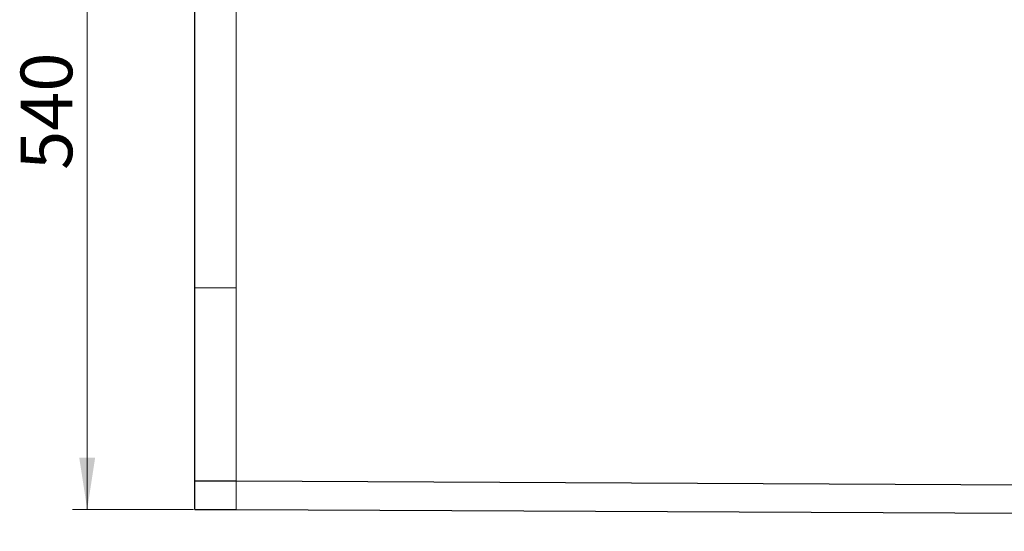
# Model space of a CAD drawing. Units: millimetres. Extents: x 0 to 420, y 0 to 297.
# Drawn here: x 77 to 143, y 172 to 207 of the extents above; entities that cross this region are included whole.
import ezdxf

# ---------------------------------------------------------------- set-up
doc = ezdxf.new("R2010")
doc.units = ezdxf.units.MM
doc.styles.add('SLDTEXTSTYLE0', font='TXT', dxfattribs={"width": 0.605})
doc.dimstyles.new('SLDDIMSTYLE0', dxfattribs={"dimtxt": 3.5, "dimasz": 3.5, "dimexe": 0, "dimexo": 0.0625, "dimgap": 0.875, "dimtad": 1, "dimlfac": 10, "dimrnd": 1e-09, "dimzin": 12, "dimdsep": 46, "dimtxsty": 'SLDTEXTSTYLE0', "dimsah": 1, "dimcen": 0.09, "dimadec": 0, "dimazin": 3, "dimtfac": 1, "dimtdec": 3, "dimtofl": 0, "dimtmove": 0, "dimatfit": 3, "dimfxl": 0, "dimfrac": 2, "dimtolj": 1, "dimtzin": 12, "dimarcsym": 0})

# ---------------------------------------------------------------- blocks, each defined once
blk = doc.blocks.new('_D_1')
at = {"color": 7, "linetype": 'Continuous', "lineweight": 0}
for p, q in [((91.345, 227.849), (80.343, 227.849)), ((81.343, 227.849), (81.343, 173.849)), ((88.545, 173.849), (80.343, 173.849))]:
    blk.add_line(p, q, dxfattribs=at)
at = {"color": 7, "linetype": 'Continuous', "lineweight": 18}
for points in [[(81.343, 227.849), (80.804, 224.349), (81.881, 224.349)], [(81.343, 173.849), (81.881, 177.349), (80.804, 177.349)]]:
    blk.add_solid(points, dxfattribs=at)
at = {"color": 7, "linetype": 'Continuous', "lineweight": 18, "insert": (76.831, 196.838), "char_height": 3.5, "attachment_point": 1, "rotation": 90, "style": 'SLDTEXTSTYLE0'}
blk.add_mtext('540', dxfattribs=at)

msp = doc.modelspace()

# ---------------------------------------------------------------- linework, layer by layer
at = {"color": 7, "linetype": 'Continuous', "lineweight": 25}
for p, q in [((88.6455, 188.8488), (88.6455, 219.6488)), ((88.6455, 175.7896), (88.6455, 188.8488)), ((88.6455, 175.7896), (91.4455, 175.7896)), ((88.6455, 173.8488), (88.6455, 175.7896)), ((91.4455, 175.7896), (388.4455, 174.3046)), ((88.6455, 173.8488), (91.4455, 173.8488)), ((91.4455, 173.8488), (388.4455, 172.3638))]:
    msp.add_line(p, q, dxfattribs=at)
at = {"color": 8, "linetype": 'Continuous', "lineweight": 18}
for p, q in [((91.4455, 188.8488), (91.4455, 219.6488)), ((88.6455, 188.8488), (91.4455, 188.8488)), ((91.4455, 188.8488), (91.4455, 175.7896)), ((91.4455, 173.8488), (91.4455, 175.7896))]:
    msp.add_line(p, q, dxfattribs=at)

# ---------------------------------------------------------------- dimensions: what is measured, and where the dimension line sits
at = {"color": 7, "linetype": 'Continuous', "lineweight": 18}
dim = msp.add_linear_dim(base=(81.3428, 173.8488), p1=(91.4455, 227.8488), p2=(88.6455, 173.8488), angle=90, dimstyle='SLDDIMSTYLE0', dxfattribs=at)
dim.commit()
dim.dimension.update_dxf_attribs({"geometry": '_D_1', "text_midpoint": (81.3428, 200.8488), "dimtype": 160})

doc.saveas('drawing.dxf')
